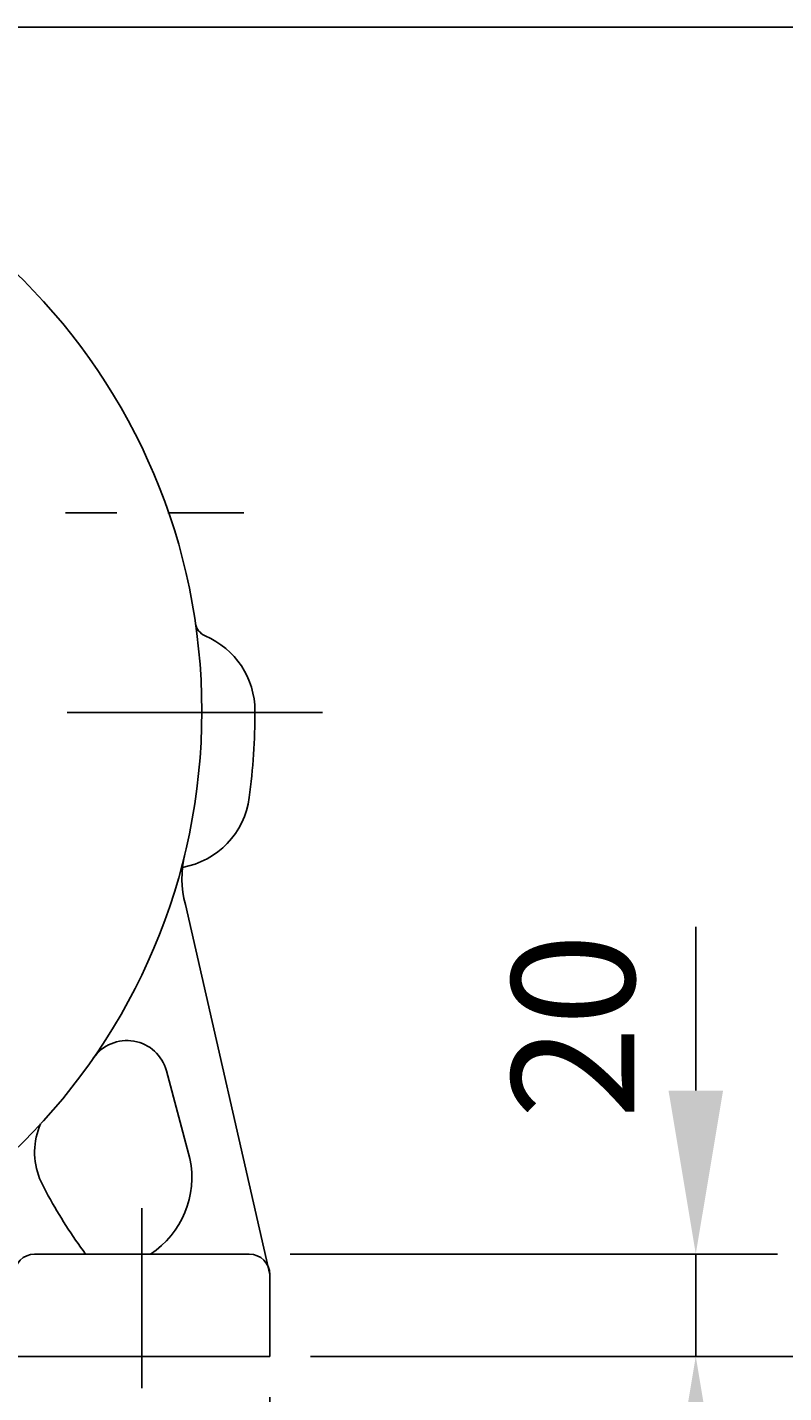
# Model space of a CAD drawing. Extents: x 4 to 940, y 0 to 410.
# Drawn here: x 171 to 189, y 179 to 213 of the extents above; entities that cross this region are included whole.
import ezdxf
from ezdxf.enums import TextEntityAlignment as Align

# ---------------------------------------------------------------- set-up
doc = ezdxf.new("R2010")
doc.units = 0
doc.header["$LTSCALE"] = 5
doc.header["$MEASUREMENT"] = 0
doc.header["$PDMODE"] = 1
doc.linetypes.add('CENTER', pattern=[2, 1.25, -0.25, 0.25, -0.25])
doc.layers.get('0').update_dxf_attribs({"color": 9, "linetype": 'CONTINUOUS'})
doc.layers.get('Defpoints').update_dxf_attribs({"linetype": 'CONTINUOUS'})
for name, color, linetype in [('C', 1, 'CENTER'), ('D', 7, 'CONTINUOUS'), ('O', 3, 'CONTINUOUS')]:
    doc.layers.add(name, color=color, linetype=linetype)
doc.styles.add('A3', font='romans', dxfattribs={"height": 3, "bigfont": 'hgtxt'})
doc.styles.get("Standard").update_dxf_attribs({"font": 'romans', "height": 3, "bigfont": 'hgtxt'})
doc.dimstyles.get("Standard").update_dxf_attribs({"dimtxt": 0.18, "dimasz": 0.18, "dimexe": 0.18, "dimexo": 0.0625, "dimgap": 0.09, "dimtad": 0, "dimtih": 1, "dimtoh": 1, "dimdec": 4, "dimzin": 0, "dimdsep": 46, "dimtxsty": 'Standard', "dimcen": 0.09, "dimadec": 0, "dimazin": 0, "dimtfac": 1, "dimtdec": 4, "dimtofl": 0, "dimtmove": 0, "dimatfit": 3, "dimfxl": 0, "dimtolj": 1, "dimtzin": 0, "dimarcsym": 0})

# ---------------------------------------------------------------- blocks, each defined once
blk = doc.blocks.new('*D2')
at = {"color": 7, "linetype": 'ByBlock'}
for p, q in [((143.427, 179.01), (143.427, 147.805)), ((176.552, 179.01), (176.552, 147.805)), ((147.427, 149.805), (172.552, 149.805))]:
    blk.add_line(p, q, dxfattribs=at)
for points in [[(147.427, 150.471), (147.427, 149.138), (143.427, 149.805)], [(172.552, 150.471), (172.552, 149.138), (176.552, 149.805)]]:
    blk.add_solid(points, dxfattribs=at)
at = {"layer": 'Defpoints', "color": 0, "linetype": 'ByBlock'}
for p in [(143.427, 180.01), (176.552, 180.01), (176.552, 149.805)]:
    blk.add_point(p, dxfattribs=at)
at = {"color": 7, "linetype": 'ByBlock', "style": 'A3'}
blk.add_text('265', height=3, dxfattribs=at).set_placement((159.99, 152.805), align=Align.MIDDLE_CENTER)
blk = doc.blocks.new('*D9')
at = {"color": 7, "linetype": 'ByBlock'}
for p, q in [((186.971, 186.51), (186.971, 190.51)), ((177.052, 182.51), (188.971, 182.51)), ((186.971, 180.01), (186.971, 182.51)), ((186.971, 176.01), (186.971, 172.01))]:
    blk.add_line(p, q, dxfattribs=at)
for points in [[(186.304, 186.51), (187.638, 186.51), (186.971, 182.51)], [(186.304, 176.01), (187.638, 176.01), (186.971, 180.01)]]:
    blk.add_solid(points, dxfattribs=at)
at = {"layer": 'Defpoints', "color": 0, "linetype": 'ByBlock'}
for p in [(176.052, 182.51), (186.971, 182.51), (177.552, 180.01)]:
    blk.add_point(p, dxfattribs=at)
at = {"color": 7, "linetype": 'ByBlock', "style": 'A3'}
blk.add_text('20', height=3, rotation=90, dxfattribs=at).set_placement((183.971, 188.089), align=Align.MIDDLE_CENTER)

msp = doc.modelspace()

# ---------------------------------------------------------------- linework, layer by layer
at = {"color": 7, "linetype": 'ByBlock'}
for p, q in [((161.98987, 212.51017), (198.54389, 212.51017)), ((177.55237, 180.01017), (198.54389, 180.01017))]:
    msp.add_line(p, q, dxfattribs=at)
at = {"layer": 'C'}
for p, q in [((144.05796, 200.63517), (175.92179, 200.63517)), ((177.84479, 195.75392), (139.81348, 195.75392)), ((173.42737, 183.63126), (173.42737, 179.23304))]:
    msp.add_line(p, q, dxfattribs=at)
at = {"layer": 'Defpoints', "color": 0, "linetype": 'ByBlock'}
for p in [(176.55237, 180.01017), (176.55237, 180.01017), (173.42737, 179.23304), (173.42737, 179.23304)]:
    msp.add_point(p, dxfattribs=at)
at = {"layer": 'O'}
for p, q in [((176.55237, 182.01017), (174.48879, 191.05732)), ((174.59966, 184.84799), (174.02507, 186.99238)), ((170.92455, 184.36222), (171.13628, 183.93685)), ((170.80237, 182.51017), (176.05237, 182.51017)), ((176.55237, 182.01017), (176.55237, 180.01017)), ((170.30237, 180.01017), (176.55237, 180.01017))]:
    msp.add_line(p, q, dxfattribs=at)
msp.add_circle((159.98987, 195.78917), 14.9, dxfattribs=at)
for centre, radius, start, end in [((175.12966, 197.99752), 0.4, 188.298854, 246.947237), ((174.18987, 195.78917), 2, 0, 66.947237), ((159.98987, 195.78917), 16.2, 352.503818, 0), ((174.06851, 193.93664), 2, 280.048366, 352.5), ((176.90361, 191.70436), 2.5, 166.422571, 195), ((173.05915, 186.73356), 1, 15, 145.282172), ((172.51325, 185.00045), 1.71211, 156.169837, 201.887016), ((172.40813, 184.38502), 2.2399, 303.173038, 11.928688), ((182.04184, 189.90554), 12.43208, 208.692183, 216.502752), ((170.80237, 182.01017), 0.5, 90, 180), ((176.05237, 182.01017), 0.5, 0, 90)]:
    msp.add_arc(centre, radius, start, end, dxfattribs=at)

# ---------------------------------------------------------------- dimensions: what is measured, and where the dimension line sits
at = {"layer": 'D'}
dim = msp.add_linear_dim(base=(186.97095, 182.51017), p1=(177.55237, 180.01017), p2=(176.05237, 182.51017), angle=90, dimstyle='Standard', dxfattribs=at)
dim.commit()
dim.dimension.update_dxf_attribs({"geometry": '*D9', "text_midpoint": (183.97095, 188.08943), "dimtype": 128})
dim = msp.add_linear_dim(base=(176.55237, 149.80454), p1=(143.42737, 180.01017), p2=(176.55237, 180.01017), dimstyle='Standard', dxfattribs=at)
dim.commit()
dim.dimension.update_dxf_attribs({"geometry": '*D2', "text_midpoint": (159.98987, 152.80454)})

doc.saveas('drawing.dxf')
